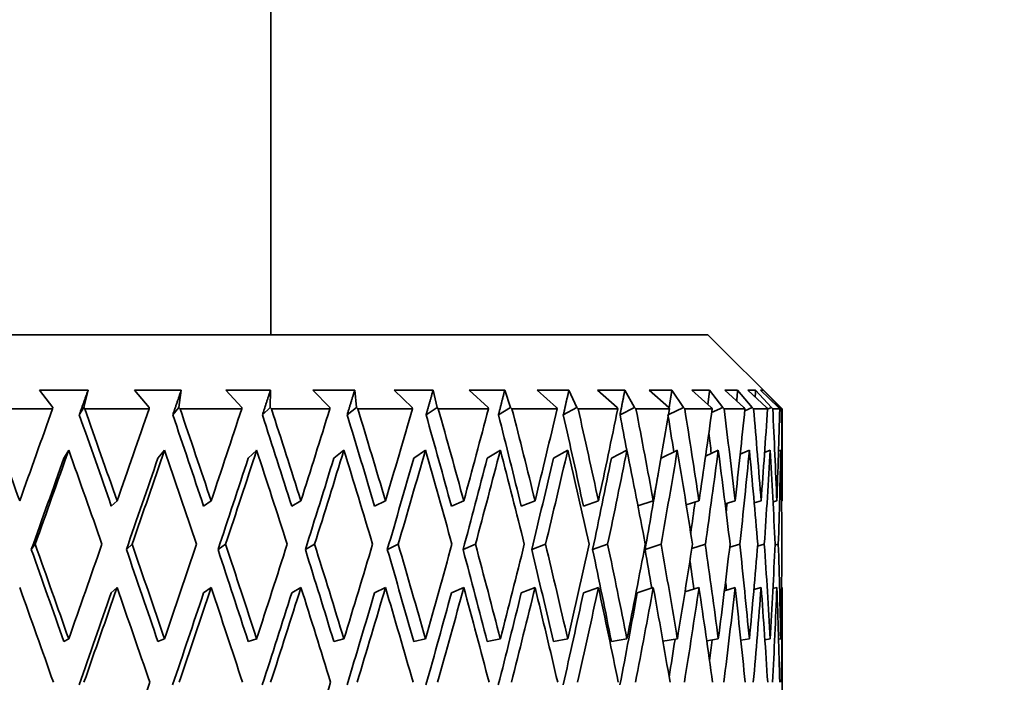
# Model space of a CAD drawing. Units: millimetres. Extents: x 0 to 1478, y 0 to 1758.
# Drawn here: x 762 to 775, y 1614 to 1623 of the extents above; entities that cross this region are included whole.
import ezdxf
from ezdxf import colors
from ezdxf.entities.mleader import LeaderData, LeaderLine
from ezdxf.math import Vec2, Vec3

# ---------------------------------------------------------------- set-up
doc = ezdxf.new("R2010")
doc.units = ezdxf.units.MM
doc.layers.add('DV2_Défaut', color=7, linetype='Continuous')
doc.layers.add('Défaut', color=7, linetype='Continuous')

# ---------------------------------------------------------------- blocks, each defined once
blk = doc.blocks.new('_DOT')
at = {"color": 0}
blk.add_line((0, 0), (-1, 0), dxfattribs=at)
at = {"color": 0, "const_width": 0.333}
blk.add_lwpolyline([(-0.1665, 0, 1), (0.1665, 0, 1)], format="xyb", close=True, dxfattribs=at)
blk = doc.blocks.new('SE1')
at = {"layer": 'DV2_Défaut', "color": 7, "linetype": 'Continuous', "lineweight": 35}
for p, q in [((765.228, 1618.317), (765.228, 1629.761)), ((771.128, 1618.317), (747.128, 1618.317)), ((772.128, 1617.317), (771.128, 1618.317)), ((762.761, 1617.567), (762.107, 1617.567)), ((762.107, 1617.567), (762.287, 1617.334)), ((762.703, 1617.334), (762.761, 1617.567)), ((764.019, 1617.567), (763.387, 1617.567)), ((763.387, 1617.567), (763.586, 1617.334)), ((763.988, 1617.334), (764.019, 1617.567)), ((765.223, 1617.567), (764.62, 1617.567)), ((764.62, 1617.567), (764.836, 1617.334)), ((765.22, 1617.334), (765.223, 1617.567)), ((766.36, 1617.567), (765.793, 1617.567)), ((765.793, 1617.567), (766.024, 1617.334)), ((766.385, 1617.334), (766.36, 1617.567)), ((767.418, 1617.567), (766.892, 1617.567)), ((766.892, 1617.567), (767.136, 1617.334)), ((767.471, 1617.334), (767.418, 1617.567)), ((768.385, 1617.567), (767.907, 1617.567)), ((767.907, 1617.567), (768.16, 1617.334)), ((768.465, 1617.334), (768.385, 1617.567)), ((769.251, 1617.567), (768.825, 1617.567)), ((768.825, 1617.567), (769.086, 1617.334)), ((769.357, 1617.334), (769.251, 1617.567)), ((770.006, 1617.567), (769.637, 1617.567)), ((769.637, 1617.567), (769.902, 1617.334)), ((770.136, 1617.334), (770.006, 1617.567)), ((770.641, 1617.567), (770.334, 1617.567)), ((770.334, 1617.567), (770.6, 1617.334)), ((770.796, 1617.334), (770.641, 1617.567)), ((771.151, 1617.567), (770.909, 1617.567)), ((770.909, 1617.567), (771.173, 1617.334)), ((771.327, 1617.334), (771.151, 1617.567)), ((771.529, 1617.567), (771.354, 1617.567)), ((771.354, 1617.567), (771.613, 1617.334)), ((771.724, 1617.334), (771.529, 1617.567)), ((771.771, 1617.567), (771.665, 1617.567)), ((771.665, 1617.567), (771.917, 1617.334)), ((771.984, 1617.334), (771.771, 1617.567)), ((771.874, 1617.567), (771.839, 1617.567)), ((771.839, 1617.567), (772.08, 1617.334)), ((772.103, 1617.334), (771.874, 1617.567)), ((762.283, 1617.317), (761.391, 1617.317)), ((762.287, 1617.334), (762.283, 1617.317)), ((762.703, 1617.334), (762.643, 1617.234)), ((762.717, 1617.317), (762.703, 1617.334)), ((763.584, 1617.317), (762.717, 1617.317)), ((763.586, 1617.334), (763.584, 1617.317)), ((763.988, 1617.334), (763.905, 1617.234)), ((764.003, 1617.317), (763.988, 1617.334)), ((764.836, 1617.317), (764.003, 1617.317)), ((764.836, 1617.334), (764.836, 1617.317)), ((765.22, 1617.334), (765.115, 1617.234)), ((765.236, 1617.317), (765.22, 1617.334)), ((766.026, 1617.317), (765.236, 1617.317)), ((766.024, 1617.334), (766.026, 1617.317)), ((766.385, 1617.334), (766.258, 1617.234)), ((766.402, 1617.317), (766.385, 1617.334)), ((767.14, 1617.317), (766.402, 1617.317)), ((767.136, 1617.334), (767.14, 1617.317)), ((767.471, 1617.334), (767.324, 1617.234)), ((767.488, 1617.317), (767.471, 1617.334)), ((768.166, 1617.317), (767.488, 1617.317)), ((768.16, 1617.334), (768.166, 1617.317)), ((768.465, 1617.334), (768.3, 1617.234)), ((768.483, 1617.317), (768.465, 1617.334)), ((769.093, 1617.317), (768.483, 1617.317)), ((769.086, 1617.334), (769.093, 1617.317)), ((769.357, 1617.334), (769.176, 1617.234)), ((769.376, 1617.317), (769.357, 1617.334)), ((769.911, 1617.317), (769.376, 1617.317)), ((769.902, 1617.334), (769.911, 1617.317)), ((770.136, 1617.334), (769.941, 1617.234)), ((770.156, 1617.317), (770.136, 1617.334)), ((770.611, 1617.317), (770.156, 1617.317)), ((770.796, 1617.334), (770.598, 1617.239)), ((770.6, 1617.334), (770.611, 1617.317)), ((770.815, 1617.317), (770.796, 1617.334)), ((771.185, 1617.317), (770.815, 1617.317)), ((771.173, 1617.334), (771.185, 1617.317)), ((771.327, 1617.334), (771.178, 1617.266)), ((771.346, 1617.317), (771.327, 1617.334)), ((771.627, 1617.317), (771.346, 1617.317)), ((771.613, 1617.334), (771.627, 1617.317)), ((771.724, 1617.334), (771.624, 1617.29)), ((771.743, 1617.317), (771.724, 1617.334)), ((771.932, 1617.317), (771.743, 1617.317)), ((771.917, 1617.334), (771.932, 1617.317)), ((771.984, 1617.334), (771.932, 1617.312)), ((772.002, 1617.317), (771.984, 1617.334)), ((772.097, 1617.317), (772.002, 1617.317)), ((772.08, 1617.334), (772.097, 1617.317)), ((772.087, 1617.328), (772.103, 1617.334)), ((772.12, 1617.317), (772.103, 1617.334)), ((772.12, 1617.317), (772.128, 1617.317)), ((772.128, 1616.095), (772.128, 1617.317)), ((762.436, 1616.65), (762.5, 1616.758)), ((763.705, 1616.65), (763.794, 1616.758)), ((764.923, 1616.65), (765.037, 1616.758)), ((766.079, 1616.65), (766.215, 1616.758)), ((767.158, 1616.65), (767.315, 1616.758)), ((768.149, 1616.65), (768.326, 1616.758)), ((769.042, 1616.65), (769.236, 1616.758)), ((769.825, 1616.65), (770.035, 1616.758)), ((770.495, 1616.652), (770.715, 1616.758)), ((771.096, 1616.679), (771.267, 1616.758)), ((771.563, 1616.703), (771.687, 1616.758)), ((771.893, 1616.725), (771.969, 1616.758)), ((772.111, 1616.758), (772.081, 1616.745)), ((763.075, 1616.002), (763.153, 1616.073)), ((764.321, 1616.002), (764.423, 1616.073)), ((765.51, 1616.002), (765.635, 1616.073)), ((766.629, 1616.002), (766.776, 1616.073)), ((767.665, 1616.002), (767.833, 1616.073)), ((768.608, 1616.002), (768.794, 1616.073)), ((769.448, 1616.002), (769.65, 1616.073)), ((770.183, 1616.005), (770.39, 1616.073)), ((770.835, 1616.019), (771.007, 1616.073)), ((771.36, 1616.033), (771.494, 1616.073)), ((771.752, 1616.046), (771.846, 1616.073)), ((772.007, 1616.059), (772.058, 1616.073)), ((772.128, 1616.073), (772.121, 1616.071)), ((762.047, 1615.488), (761.995, 1615.416)), ((763.356, 1615.488), (763.278, 1615.416)), ((764.617, 1615.488), (764.516, 1615.416)), ((765.819, 1615.488), (765.694, 1615.416)), ((766.948, 1615.488), (766.801, 1615.416)), ((767.99, 1615.488), (767.823, 1615.416)), ((768.936, 1615.488), (768.75, 1615.416)), ((769.774, 1615.488), (769.572, 1615.416)), ((770.496, 1615.488), (770.279, 1615.416)), ((771.093, 1615.488), (770.91, 1615.431)), ((771.559, 1615.488), (771.422, 1615.447)), ((771.888, 1615.488), (771.797, 1615.461)), ((772.078, 1615.488), (772.033, 1615.475)), ((763.075, 1614.832), (763.153, 1614.904)), ((764.321, 1614.832), (764.423, 1614.904)), ((765.51, 1614.832), (765.635, 1614.904)), ((766.629, 1614.832), (766.776, 1614.904)), ((767.665, 1614.832), (767.833, 1614.904)), ((768.608, 1614.832), (768.794, 1614.904)), ((769.448, 1614.832), (769.65, 1614.904)), ((770.174, 1614.832), (770.39, 1614.904)), ((770.818, 1614.844), (771.007, 1614.904)), ((771.35, 1614.86), (771.494, 1614.904)), ((771.748, 1614.875), (771.846, 1614.904)), ((772.005, 1614.889), (772.058, 1614.904)), ((772.128, 1614.904), (772.121, 1614.902)), ((772.128, 1612.361), (772.128, 1614.883)), ((762.435, 1614.173), (762.5, 1614.209)), ((763.704, 1614.173), (763.794, 1614.209)), ((764.923, 1614.173), (765.037, 1614.209)), ((766.079, 1614.173), (766.215, 1614.209)), ((767.158, 1614.173), (767.315, 1614.209)), ((768.149, 1614.173), (768.326, 1614.209)), ((769.042, 1614.173), (769.236, 1614.209)), ((769.825, 1614.173), (770.035, 1614.209)), ((770.52, 1614.178), (770.715, 1614.209)), ((771.112, 1614.185), (771.267, 1614.209)), ((771.572, 1614.192), (771.687, 1614.209)), ((771.897, 1614.199), (771.969, 1614.209)), ((772.082, 1614.205), (772.111, 1614.209))]:
    blk.add_line(p, q, dxfattribs=at)
for centre, major_axis, ratio, start_param, end_param in [((759.128, 1612.361), (-12.497, 35.695), 0.100316, -1.501783, -1.466698), ((759.128, 1612.319), (12.944, 35.715), 0.033633, -1.453288, -1.418198), ((759.128, 1612.361), (-11.87, 34.995), 0.133036, -1.511781, -1.476327), ((759.128, 1612.361), (-12.102, 35.681), 0.133036, -1.511769, -1.476684), ((759.128, 1612.319), (12.777, 35.707), 0.067123, -1.441463, -1.406373), ((759.128, 1612.361), (-11.367, 34.98), 0.165076, -1.520281, -1.484827), ((759.128, 1612.361), (-11.59, 35.666), 0.165076, -1.520269, -1.485184), ((759.128, 1612.319), (12.497, 35.695), 0.100316, -1.430371, -1.39528), ((759.128, 1612.361), (-10.747, 34.967), 0.196181, -1.526913, -1.491459), ((759.128, 1612.361), (-10.958, 35.652), 0.196181, -1.526901, -1.491816), ((759.128, 1612.319), (12.102, 35.681), 0.133036, -1.420384, -1.385294), ((759.128, 1612.361), (-10.006, 34.957), 0.226043, -1.5313, -1.495846), ((759.128, 1612.361), (-10.202, 35.643), 0.226043, -1.531288, -1.496203), ((759.128, 1612.319), (11.59, 35.666), 0.165076, -1.411884, -1.376794), ((759.128, 1612.361), (-9.141, 34.953), 0.254286, -1.533094, -1.49764), ((759.128, 1612.361), (-9.321, 35.638), 0.254286, -1.533082, -1.497997), ((759.128, 1612.319), (10.958, 35.652), 0.196181, -1.405252, -1.370162), ((759.128, 1612.361), (-8.151, 34.956), 0.280466, -1.531998, -1.496544), ((759.128, 1612.361), (-8.311, 35.641), 0.280466, -1.531986, -1.496901), ((759.128, 1612.319), (10.202, 35.643), 0.226043, -1.400865, -1.365775), ((759.128, 1612.361), (-7.038, 34.965), 0.30407, -1.527813, -1.49236), ((759.128, 1612.361), (-7.176, 35.651), 0.30407, -1.527802, -1.492717), ((759.128, 1612.319), (9.321, 35.638), 0.254286, -1.399071, -1.363981), ((759.128, 1612.361), (-5.805, 34.98), 0.324531, -1.49879, -1.485037), ((759.128, 1612.361), (-5.919, 35.666), 0.324531, -1.520479, -1.485394), ((759.128, 1612.319), (8.311, 35.641), 0.280466, -1.400167, -1.365077), ((759.128, 1612.361), (-4.464, 34.997), 0.341261, -1.489112, -1.474731), ((759.128, 1612.361), (-4.551, 35.683), 0.341261, -1.510173, -1.475088), ((759.128, 1612.319), (7.176, 35.651), 0.30407, -1.404351, -1.369261), ((759.128, 1612.361), (-3.091, 35.7), 0.353699, -1.497288, -1.462203), ((759.128, 1612.319), (5.919, 35.666), 0.324531, -1.411674, -1.376584), ((759.128, 1612.361), (-1.563, 35.713), 0.361375, -1.482492, -1.447407), ((759.128, 1612.319), (4.551, 35.683), 0.341261, -1.421981, -1.38689), ((759.128, 1612.361), (0, 35.717), 0.36397, -1.466676, -1.431591), ((759.128, 1612.319), (3.091, 35.7), 0.353699, -1.434865, -1.399775), ((759.128, 1612.361), (1.563, 35.713), 0.361375, -1.450859, -1.415775), ((759.128, 1612.361), (-3.031, 35.014), 0.353699, -1.476815, -1.468884), ((759.128, 1611.149), (12.944, 35.715), 0.033633, -1.436825, -1.400924), ((759.128, 1611.192), (-12.102, 35.681), 0.133036, -1.495306, -1.459413), ((759.128, 1611.149), (12.777, 35.707), 0.067123, -1.425, -1.389099), ((759.128, 1611.192), (-11.59, 35.666), 0.165076, -1.503806, -1.467913), ((759.128, 1611.149), (12.497, 35.695), 0.100316, -1.413908, -1.378007), ((759.128, 1611.192), (-10.958, 35.652), 0.196181, -1.510438, -1.474545), ((759.128, 1611.149), (12.102, 35.681), 0.133036, -1.403921, -1.36802), ((759.128, 1611.192), (-10.202, 35.643), 0.226043, -1.514826, -1.478933), ((759.128, 1611.149), (11.59, 35.666), 0.165076, -1.395421, -1.35952), ((759.128, 1611.192), (-9.321, 35.638), 0.254286, -1.516619, -1.480726), ((759.128, 1611.149), (10.958, 35.652), 0.196181, -1.388789, -1.352888), ((759.128, 1611.192), (-8.311, 35.641), 0.280466, -1.515523, -1.47963), ((759.128, 1611.149), (10.202, 35.643), 0.226043, -1.384402, -1.348501), ((759.128, 1611.192), (-7.176, 35.651), 0.30407, -1.511339, -1.475446), ((759.128, 1611.149), (9.321, 35.638), 0.254286, -1.382608, -1.346707), ((759.128, 1611.192), (-5.919, 35.666), 0.324531, -1.504016, -1.468123), ((759.128, 1611.149), (8.311, 35.641), 0.280466, -1.383704, -1.347803), ((759.128, 1611.192), (-4.551, 35.683), 0.341261, -1.49371, -1.457817), ((759.128, 1611.149), (7.176, 35.651), 0.30407, -1.387889, -1.351987), ((759.128, 1611.192), (-3.091, 35.7), 0.353699, -1.480825, -1.444932), ((759.128, 1611.149), (5.919, 35.666), 0.324531, -1.395211, -1.35931), ((759.128, 1611.192), (-1.563, 35.713), 0.361375, -1.466029, -1.430136), ((759.128, 1611.149), (4.551, 35.683), 0.341261, -1.405518, -1.369617), ((759.128, 1611.192), (0, 35.717), 0.36397, -1.450213, -1.41432), ((759.128, 1611.149), (3.091, 35.7), 0.353699, -1.418402, -1.382501), ((759.128, 1611.192), (1.563, 35.713), 0.361375, -1.434397, -1.398504), ((759.128, 1611.149), (12.695, 35.028), 0.033633, -1.43649, -1.400912), ((759.128, 1611.149), (12.531, 35.02), 0.067123, -1.424666, -1.389087), ((759.128, 1611.149), (12.257, 35.009), 0.100316, -1.413573, -1.377995), ((759.128, 1611.149), (11.87, 34.995), 0.133036, -1.403587, -1.368008), ((759.128, 1611.149), (11.367, 34.98), 0.165076, -1.395086, -1.359508), ((759.128, 1611.149), (10.747, 34.967), 0.196181, -1.388455, -1.352877), ((759.128, 1611.149), (10.006, 34.957), 0.226043, -1.384067, -1.348489), ((759.128, 1611.149), (9.141, 34.953), 0.254286, -1.382274, -1.346695), ((759.128, 1611.149), (8.151, 34.956), 0.280466, -1.38337, -1.354224), ((759.128, 1611.149), (7.038, 34.965), 0.30407, -1.381197, -1.369114), ((759.128, 1611.149), (5.805, 34.98), 0.324531, -1.380282, -1.376898), ((759.128, 1612.361), (-12.497, 35.695), 0.100316, -1.55414, -1.518246), ((759.128, 1612.319), (12.777, 35.707), 0.067123, -1.493826, -1.457926), ((759.128, 1612.361), (-12.102, 35.681), 0.133036, -1.564126, -1.528232), ((759.128, 1612.319), (12.497, 35.695), 0.100316, -1.482733, -1.446833), ((759.128, 1612.361), (11.59, -35.666), 0.165076, 1.568966, 1.60486), ((759.128, 1612.319), (12.102, 35.681), 0.133036, -1.472747, -1.436847), ((759.128, 1612.361), (10.958, -35.652), 0.196181, 1.562334, 1.598229), ((759.128, 1612.319), (11.59, 35.666), 0.165076, -1.464246, -1.428347), ((759.128, 1612.361), (10.202, -35.643), 0.226043, 1.557947, 1.593841), ((759.128, 1612.319), (10.958, 35.652), 0.196181, -1.457615, -1.421715), ((759.128, 1612.361), (9.321, -35.638), 0.254286, 1.556153, 1.592048), ((759.128, 1612.319), (10.202, 35.643), 0.226043, -1.453227, -1.417328), ((759.128, 1612.361), (8.311, -35.641), 0.280466, 1.557249, 1.593144), ((759.128, 1612.319), (9.321, 35.638), 0.254286, -1.451434, -1.415534), ((759.128, 1612.361), (7.176, -35.651), 0.30407, 1.561434, 1.597328), ((759.128, 1612.319), (8.311, 35.641), 0.280466, -1.452529, -1.41663), ((759.128, 1612.361), (5.919, -35.666), 0.324531, 1.568756, 1.604651), ((759.128, 1612.319), (7.176, 35.651), 0.30407, -1.456714, -1.420814), ((759.128, 1612.361), (-4.551, 35.683), 0.341261, 4.720655, 4.75655), ((759.128, 1612.319), (5.919, 35.666), 0.324531, -1.464037, -1.428137), ((759.128, 1612.361), (-3.091, 35.7), 0.353699, -1.549645, -1.513751), ((759.128, 1612.319), (4.551, 35.683), 0.341261, -1.474343, -1.438443), ((759.128, 1612.361), (-1.563, 35.713), 0.361375, -1.53485, -1.498955), ((759.128, 1612.319), (3.091, 35.7), 0.353699, -1.487228, -1.451328), ((759.128, 1612.361), (0, 35.717), 0.36397, -1.519033, -1.483139), ((759.128, 1612.319), (1.563, 35.713), 0.361375, -1.502023, -1.466124), ((759.128, 1612.361), (-12.257, 35.009), 0.100316, -1.554152, -1.51858), ((759.128, 1612.361), (-11.87, 34.995), 0.133036, -1.564138, -1.528567), ((759.128, 1612.361), (11.367, -34.98), 0.165076, 1.568954, 1.604526), ((759.128, 1612.361), (10.747, -34.967), 0.196181, 1.562323, 1.597894), ((759.128, 1612.361), (10.006, -34.957), 0.226043, 1.557935, 1.593507), ((759.128, 1612.361), (9.141, -34.953), 0.254286, 1.556142, 1.591713), ((759.128, 1612.361), (8.151, -34.956), 0.280466, 1.557237, 1.592809), ((759.128, 1612.361), (7.038, -34.965), 0.30407, 1.561422, 1.596993), ((759.128, 1612.361), (5.805, -34.98), 0.324531, -4.693738, -4.678869), ((759.128, 1612.361), (-4.464, 34.997), 0.341261, -1.542259, -1.531161), ((759.128, 1612.361), (-3.031, 35.014), 0.353699, -1.529767, -1.526423), ((759.128, 1611.192), (-12.497, 35.695), 0.100316, -1.537745, -1.501783), ((759.128, 1611.149), (12.531, 35.02), 0.067123, -1.477097, -1.441451), ((759.128, 1611.149), (12.777, 35.707), 0.067123, -1.47743, -1.441463), ((759.128, 1611.192), (-12.102, 35.681), 0.133036, -1.547731, -1.511769), ((759.128, 1611.149), (12.257, 35.009), 0.100316, -1.466004, -1.430359), ((759.128, 1611.149), (12.497, 35.695), 0.100316, -1.466338, -1.430371), ((759.128, 1611.192), (-11.59, 35.666), 0.165076, -1.556232, -1.520269), ((759.128, 1611.149), (11.87, 34.995), 0.133036, -1.456018, -1.420372), ((759.128, 1611.149), (12.102, 35.681), 0.133036, -1.456351, -1.420384), ((759.128, 1611.192), (-10.958, 35.652), 0.196181, 4.720322, 4.756285), ((759.128, 1611.149), (11.367, 34.98), 0.165076, -1.447518, -1.411872), ((759.128, 1611.149), (11.59, 35.666), 0.165076, -1.447851, -1.411884), ((759.128, 1611.192), (-10.202, 35.643), 0.226043, 4.715935, 4.751897), ((759.128, 1611.149), (10.747, 34.967), 0.196181, -1.440886, -1.405241), ((759.128, 1611.149), (10.958, 35.652), 0.196181, -1.441219, -1.405252), ((759.128, 1611.192), (-9.321, 35.638), 0.254286, 4.714141, 4.750103), ((759.128, 1611.149), (10.006, 34.957), 0.226043, -1.436499, -1.400853), ((759.128, 1611.149), (10.202, 35.643), 0.226043, -1.436832, -1.400865), ((759.128, 1611.192), (-8.311, 35.641), 0.280466, 4.715237, 4.751199), ((759.128, 1611.149), (9.141, 34.953), 0.254286, -1.434705, -1.399059), ((759.128, 1611.149), (9.321, 35.638), 0.254286, -1.435038, -1.399071), ((759.128, 1611.192), (-7.176, 35.651), 0.30407, 4.719421, 4.755384), ((759.128, 1611.149), (8.151, 34.956), 0.280466, -1.435801, -1.400155), ((759.128, 1611.149), (8.311, 35.641), 0.280466, -1.436134, -1.400167), ((759.128, 1611.192), (-5.919, 35.666), 0.324531, 4.726744, 4.762707), ((759.128, 1611.149), (7.176, 35.651), 0.30407, -1.440319, -1.404351), ((759.128, 1611.192), (-4.551, 35.683), 0.341261, -1.546135, -1.510173), ((759.128, 1611.149), (5.919, 35.666), 0.324531, -1.447641, -1.411674), ((759.128, 1611.192), (-3.091, 35.7), 0.353699, -1.53325, -1.497288), ((759.128, 1611.149), (4.551, 35.683), 0.341261, -1.457948, -1.421981), ((759.128, 1611.192), (-1.563, 35.713), 0.361375, -1.518455, -1.482492), ((759.128, 1611.149), (3.091, 35.7), 0.353699, -1.470832, -1.434865), ((759.128, 1611.192), (0, 35.717), 0.36397, -1.502638, -1.466676), ((759.128, 1611.149), (1.563, 35.713), 0.361375, -1.485628, -1.449661), ((759.128, 1611.149), (7.038, 34.965), 0.30407, -1.436899, -1.422346), ((759.128, 1611.149), (5.805, 34.98), 0.324531, -1.437884, -1.4299), ((759.128, 1612.319), (12.497, 35.695), 0.100316, -1.535094, -1.499128), ((759.128, 1612.319), (11.59, 35.666), 0.165076, -1.516607, -1.480641)]:
    blk.add_ellipse(centre, major_axis=major_axis, ratio=ratio, start_param=start_param, end_param=end_param, dxfattribs=at)
for points in [[(762.643, 1617.234), (762.702, 1617.401), (762.761, 1617.567)], [(763.905, 1617.234), (763.962, 1617.401), (764.019, 1617.567)], [(765.115, 1617.234), (765.169, 1617.401), (765.223, 1617.567)], [(766.258, 1617.234), (766.309, 1617.401), (766.36, 1617.567)], [(767.324, 1617.234), (767.371, 1617.401), (767.418, 1617.567)], [(768.3, 1617.234), (768.343, 1617.401), (768.385, 1617.567)], [(769.176, 1617.234), (769.214, 1617.401), (769.251, 1617.567)], [(769.941, 1617.234), (769.974, 1617.401), (770.006, 1617.567)], [(770.605, 1617.338), (770.623, 1617.453), (770.641, 1617.567)], [(771.127, 1617.375), (771.139, 1617.471), (771.151, 1617.567)], [(771.516, 1617.422), (771.522, 1617.494), (771.529, 1617.567)], [(771.766, 1617.474), (771.768, 1617.521), (771.771, 1617.567)]]:
    blk.add_open_spline(points, degree=2, dxfattribs=at)

msp = doc.modelspace()

# ---------------------------------------------------------------- block references
at = {"layer": 'Défaut'}
msp.add_blockref('SE1', (0, 0), dxfattribs=at)

# ---------------------------------------------------------------- leaders
at = {"layer": 'Défaut', "color": 7, "linetype": 'Continuous', "lineweight": 18}
ml = msp.add_multileader_mtext('Standard', dxfattribs=at)
ml.set_content('{\\pxsm0.9;\\fSolid Edge ISO|b1||i0||c0|p34;\\W1.;21/08/2017\\P}', color=256)
ml.set_leader_properties()
ml.set_arrow_properties(name='DOT')
ml.build(insert=Vec2(0, 0))
ml.multileader.update_dxf_attribs({"leader_type": 0, "dogleg_length": 0, "arrow_head_size": 12})
ctx = ml.context
ctx.base_point, ctx.char_height, ctx.arrow_head_size, ctx.landing_gap_size = Vec3(1390.407, 1750.708), 12, 12, 4.2
notes = []
notes.append((ctx, [(0, (0, 0, 0), (0, 0), (1, 0), 1, [])]))
ctx.mtext.insert = Vec3(1392.407, 1756.828)
for ctx, leaders in notes:
    for number, flags, end, landing, length, lines in leaders:
        leader = LeaderData()
        leader.index, (leader.has_last_leader_line, leader.has_dogleg_vector, leader.attachment_direction) = number, flags
        leader.last_leader_point, leader.dogleg_vector, leader.dogleg_length = Vec3(end), Vec3(landing), length
        for number, points, colour, breaks in lines:
            line = LeaderLine()
            line.index, line.vertices, line.color, line.breaks = number, Vec3.list(points), colors.encode_raw_color(colour), breaks
            leader.lines.append(line)
        ctx.leaders.append(leader)

doc.saveas('drawing.dxf')
